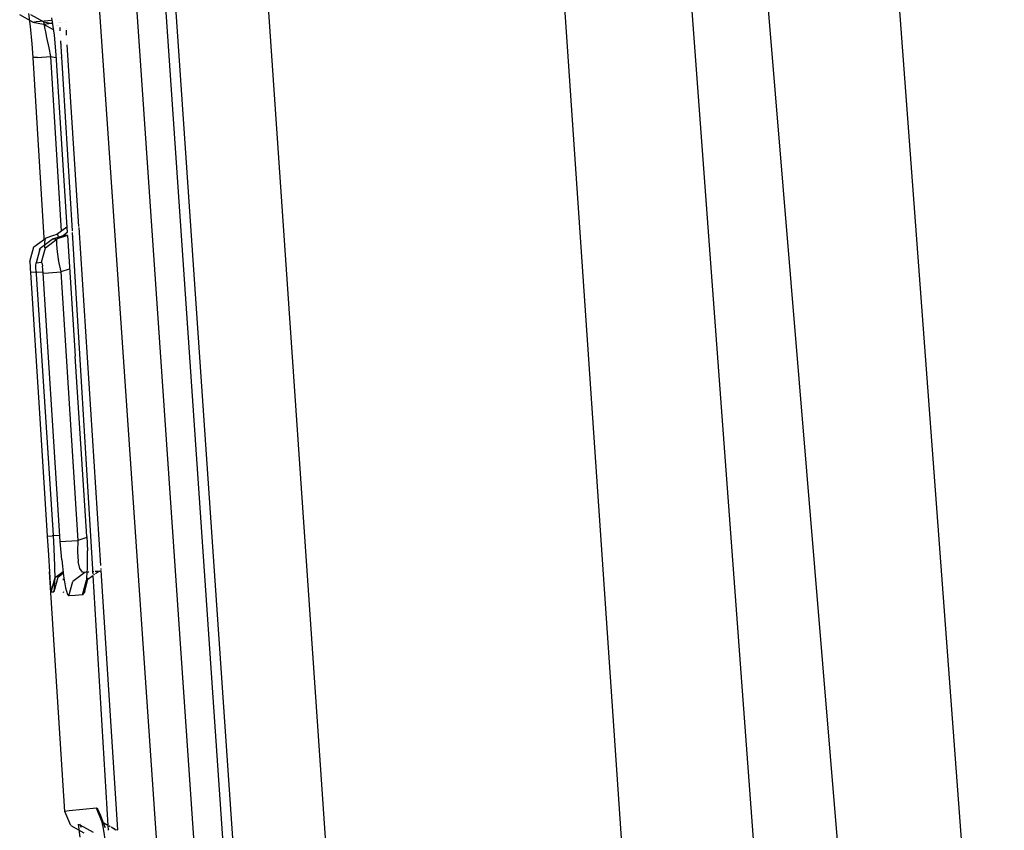
# Model space of a CAD drawing. Units: millimetres. Extents: x -1703 to 4859, y -1531 to 8378.
# Drawn here: x -1029 to -1021, y 2335 to 2342 of the extents above; entities that cross this region are included whole.
import ezdxf

# ---------------------------------------------------------------- set-up
doc = ezdxf.new("R2010")
doc.units = ezdxf.units.MM
doc.layers.add('1', color=7, linetype='CONTINUOUS', true_color=0xffffff)

msp = doc.modelspace()

# ---------------------------------------------------------------- linework, layer by layer
at = {"layer": '1', "color": 18, "linetype": 'CONTINUOUS'}
for p, q in [((-1027.417183, 2417.174309, 2039.818294), (-1011.754513, 2206.763476, 2032.25375)), ((-1027.417183, 2417.174309, 2039.818294), (-1011.754513, 2206.763476, 2032.25375)), ((-1011.754513, 2206.763476, 2032.25375), (-1029.170752, 2416.958064, 2034.07646)), ((-1029.170752, 2416.958064, 2034.07646), (-1013.607025, 2206.667393, 2026.545532)), ((-1029.170752, 2416.958064, 2034.07646), (-1013.607025, 2206.667393, 2026.545532)), ((-1023.582697, 2325.362414, 2010.66447), (-1025.545239, 2354.03797, 2010.595091)), ((-1028.088808, 2353.604764, 2010.078438), (-1026.161671, 2325.445145, 2010.146387)), ((-1028.088808, 2353.604764, 2010.078438), (-1026.161671, 2325.445145, 2010.146387)), ((-1027.088347, 2327.27544, 2009.237554), (-1028.760043, 2351.701715, 2009.17853)), ((-1027.088347, 2327.27544, 2009.237554), (-1028.760043, 2351.701715, 2009.17853)), ((-1027.196646, 2327.611178, 2008.087404), (-1028.818488, 2351.308554, 2008.029945)), ((-1029.067755, 2351.22034, 1978.584059), (-1027.445912, 2327.522963, 1978.641398)), ((-1029.067755, 2351.22034, 1978.584059), (-1027.445912, 2327.522963, 1978.641398)), ((-1029.389381, 2351.197213, 1978.17827), (-1027.767658, 2327.499837, 1978.23561)), ((-1029.335976, 2341.534346, 1965.851791), (-1029.351874, 2341.645968, 1965.95174)), ((-1029.316068, 2341.571778, 1968.237765), (-1029.430151, 2341.635436, 1968.235858)), ((-1029.335141, 2341.63782, 1966.266163), (-1029.221296, 2341.573924, 1966.274984)), ((-1029.316068, 2341.571778, 1968.237765), (-1029.286265, 2341.577977, 1970.202692)), ((-1029.316068, 2341.571778, 1968.237765), (-1029.286265, 2341.577977, 1970.202692)), ((-1029.316068, 2341.571778, 1968.237765), (-1029.224038, 2341.555804, 1968.876608)), ((-1029.286265, 2341.577977, 1970.202692), (-1029.150922, 2341.590186, 1971.718591)), ((-1029.286265, 2341.577977, 1970.202692), (-1029.150922, 2341.590186, 1971.718591)), ((-1029.224038, 2341.555804, 1968.876608), (-1029.153466, 2341.564387, 1970.834263)), ((-1029.224038, 2341.555804, 1968.876608), (-1029.153466, 2341.564387, 1970.834263)), ((-1029.224038, 2341.555804, 1968.876608), (-1029.138991, 2341.508171, 1968.876341)), ((-1029.218912, 2341.559142, 1966.17759), (-1029.221296, 2341.573924, 1966.274984)), ((-1029.218912, 2341.559142, 1966.17759), (-1029.221296, 2341.573924, 1966.274984)), ((-1029.221296, 2341.573924, 1966.274984), (-1029.146565, 2341.560233, 1966.292383)), ((-1029.209256, 2341.512412, 1966.092475), (-1029.218912, 2341.559142, 1966.17759)), ((-1029.209256, 2341.512412, 1966.092475), (-1029.218912, 2341.559142, 1966.17759)), ((-1029.153585, 2341.608495, 1973.202355), (-1029.13177, 2341.458529, 1973.286279)), ((-1029.153466, 2341.564387, 1970.834263), (-1029.147248, 2341.56493, 1970.896757)), ((-1029.153466, 2341.564387, 1970.834263), (-1029.147248, 2341.56493, 1970.896757)), ((-1029.137796, 2341.565755, 1970.991758), (-1029.137796, 2341.565755, 1970.991758)), ((-1029.137796, 2341.565755, 1970.991758), (-1029.137796, 2341.565755, 1970.991758)), ((-1029.118324, 2341.593127, 1972.083705), (-1029.118324, 2341.593127, 1972.083705)), ((-1029.118324, 2341.593127, 1972.083705), (-1029.118324, 2341.593127, 1972.083705)), ((-1029.090739, 2341.569862, 1971.464699), (-1029.090739, 2341.569862, 1971.464699)), ((-1029.090739, 2341.569862, 1971.464699), (-1029.090739, 2341.569862, 1971.464699)), ((-1029.086193, 2341.587696, 1973.54688), (-1029.086193, 2341.587696, 1973.54688)), ((-1029.086185, 2341.587698, 1973.546878), (-1029.086185, 2341.587698, 1973.546878)), ((-1029.085141, 2341.57035, 1973.546567), (-1029.085141, 2341.57035, 1973.546567)), ((-1029.076017, 2341.571147, 1971.612656), (-1029.076017, 2341.571147, 1971.612656)), ((-1029.076017, 2341.571147, 1971.612656), (-1029.076017, 2341.571147, 1971.612656)), ((-1029.067636, 2341.571878, 1971.69689), (-1029.067636, 2341.571878, 1971.69689)), ((-1029.067636, 2341.571878, 1971.69689), (-1029.067636, 2341.571878, 1971.69689)), ((-1029.030124, 2341.575152, 1973.804927), (-1029.030124, 2341.575152, 1973.804927)), ((-1029.030124, 2341.575152, 1973.804927), (-1029.030124, 2341.575152, 1973.804927)), ((-1029.320955, 2341.384619, 1965.788849), (-1029.335976, 2341.534346, 1965.851791)), ((-1029.204249, 2341.488808, 1966.066964), (-1029.209256, 2341.512412, 1966.092475)), ((-1029.204249, 2341.488808, 1966.066964), (-1029.209256, 2341.512412, 1966.092475)), ((-1029.193878, 2341.439694, 1966.029651), (-1029.204249, 2341.488808, 1966.066964)), ((-1029.193878, 2341.439694, 1966.029651), (-1029.204249, 2341.488808, 1966.066964)), ((-1029.134416, 2341.505608, 1968.876327), (-1029.134416, 2341.505608, 1968.876327)), ((-1029.108042, 2341.545771, 1966.298316), (-1029.108042, 2341.545771, 1966.298316)), ((-1029.104078, 2341.477848, 1968.876264), (-1029.104078, 2341.477848, 1968.876264)), ((-1029.099862, 2341.541174, 1966.298951), (-1029.099862, 2341.541174, 1966.298951)), ((-1029.096434, 2341.539248, 1966.299217), (-1029.096434, 2341.539248, 1966.299217)), ((-1029.082397, 2341.524648, 1973.54575), (-1029.080646, 2341.495584, 1973.545228)), ((-1029.082389, 2341.524643, 1973.545747), (-1029.080639, 2341.495585, 1973.545226)), ((-1029.073282, 2341.526241, 1966.301013), (-1029.073282, 2341.526241, 1966.301013)), ((-1029.026199, 2341.514231, 1973.80503), (-1029.026199, 2341.514231, 1973.80503)), ((-1029.026199, 2341.514231, 1973.80503), (-1029.026199, 2341.514231, 1973.80503)), ((-1029.022719, 2341.460195, 1973.805122), (-1029.025409, 2341.501958, 1973.805051)), ((-1029.022719, 2341.460195, 1973.805122), (-1029.025409, 2341.501958, 1973.805051)), ((-1029.312491, 2341.264218, 1965.774901), (-1029.320955, 2341.384619, 1965.788849)), ((-1029.174805, 2341.347903, 1965.994485), (-1029.193878, 2341.439694, 1966.029651)), ((-1029.174805, 2341.347903, 1965.994485), (-1029.193878, 2341.439694, 1966.029651)), ((-1029.13177, 2341.458529, 1973.286279), (-1029.116869, 2341.289014, 1973.315127)), ((-1029.07868, 2341.46292, 1973.544642), (-1029.07868, 2341.46292, 1973.544642)), ((-1029.075455, 2341.40937, 1973.543682), (-1028.976247, 2339.761775, 1973.514131)), ((-1029.075446, 2341.409348, 1973.543679), (-1028.976238, 2339.761786, 1973.514129)), ((-1029.067375, 2341.39004, 1968.876351), (-1029.067375, 2341.39004, 1968.876351)), ((-1029.159546, 2341.273755, 1965.988524), (-1029.174805, 2341.347903, 1965.994485)), ((-1029.159546, 2341.273755, 1965.988524), (-1029.174805, 2341.347903, 1965.994485)), ((-1028.915737, 2339.799442, 1973.807931), (-1029.017332, 2341.37657, 1973.805263)), ((-1028.915737, 2339.799442, 1973.807931), (-1029.017332, 2341.37657, 1973.805263)), ((-1029.276013, 2341.266602, 1965.910442), (-1029.312491, 2341.264218, 1965.774901)), ((-1029.276013, 2341.266602, 1965.910442), (-1029.312491, 2341.264218, 1965.774901)), ((-1029.218554, 2339.700192, 1965.778597), (-1029.312491, 2341.264218, 1965.774901)), ((-1029.276013, 2341.266602, 1965.910442), (-1029.159546, 2341.273755, 1965.988524)), ((-1029.276013, 2341.266602, 1965.910442), (-1029.159546, 2341.273755, 1965.988524)), ((-1029.068506, 2339.758188, 1965.991759), (-1029.159546, 2341.273755, 1965.988524)), ((-1029.068506, 2339.758188, 1965.991759), (-1029.159546, 2341.273755, 1965.988524)), ((-1029.159546, 2341.273755, 1965.988524), (-1029.115382, 2341.265742, 1965.998866)), ((-1029.159546, 2341.273755, 1965.988524), (-1029.115382, 2341.265742, 1965.998866)), ((-1029.116869, 2341.289014, 1973.315127), (-1029.049873, 2340.240449, 1973.317869)), ((-1029.08356, 2341.264709, 1966.014744), (-1029.08356, 2341.264709, 1966.014744)), ((-1029.08356, 2341.264709, 1966.014744), (-1029.08356, 2341.264709, 1966.014744)), ((-1029.080189, 2341.264918, 1966.016991), (-1029.080189, 2341.264918, 1966.016991)), ((-1029.080189, 2341.264918, 1966.016991), (-1029.080189, 2341.264918, 1966.016991)), ((-1029.072535, 2341.265392, 1966.022093), (-1029.072535, 2341.265392, 1966.022093)), ((-1029.072535, 2341.265392, 1966.022093), (-1029.072535, 2341.265392, 1966.022093)), ((-1029.049873, 2340.240449, 1973.317869), (-1029.018174, 2339.745165, 1973.319113)), ((-1028.973478, 2339.91499, 1968.519066), (-1028.973478, 2339.91499, 1968.519066)), ((-1029.021265, 2339.793469, 1968.518736), (-1029.107213, 2339.729279, 1968.518145)), ((-1028.998584, 2339.823602, 1968.518892), (-1028.998584, 2339.823602, 1968.518892)), ((-1028.726178, 2336.856801, 1973.812909), (-1028.915185, 2339.790875, 1973.807946)), ((-1028.726178, 2336.856801, 1973.812909), (-1028.915185, 2339.790875, 1973.807946)), ((-1029.307485, 2339.620799, 1968.494423), (-1029.203296, 2339.698523, 1968.495138)), ((-1029.252648, 2339.609832, 1970.557936), (-1029.148698, 2339.687556, 1970.551379)), ((-1029.217601, 2339.684416, 1965.778634), (-1029.218554, 2339.700192, 1965.778597)), ((-1029.210806, 2339.689225, 1968.556888), (-1029.215813, 2339.652032, 1968.64403)), ((-1029.210806, 2339.689225, 1968.556888), (-1029.215813, 2339.652032, 1968.64403)), ((-1029.203296, 2339.698523, 1968.495138), (-1029.210806, 2339.689225, 1968.556888)), ((-1029.203296, 2339.698523, 1968.495138), (-1029.210806, 2339.689225, 1968.556888)), ((-1029.207587, 2339.614123, 1971.209534), (-1029.103756, 2339.692086, 1971.200712)), ((-1029.207587, 2339.614123, 1971.209534), (-1029.103756, 2339.692086, 1971.200712)), ((-1029.145837, 2339.716882, 1968.508966), (-1029.203296, 2339.698523, 1968.495138)), ((-1029.098511, 2339.703768, 1970.537908), (-1029.148698, 2339.687556, 1970.551379)), ((-1029.148698, 2339.687556, 1970.551379), (-1029.103756, 2339.692086, 1971.200712)), ((-1029.148698, 2339.687556, 1970.551379), (-1029.103756, 2339.692086, 1971.200712)), ((-1029.107213, 2339.729279, 1968.518145), (-1029.145837, 2339.716882, 1968.508966)), ((-1029.109597, 2339.680403, 1971.269734), (-1029.111266, 2339.641541, 1971.353777)), ((-1029.109597, 2339.680403, 1971.269734), (-1029.111266, 2339.641541, 1971.353777)), ((-1029.103756, 2339.692086, 1971.200712), (-1029.109597, 2339.680403, 1971.269734)), ((-1029.103756, 2339.692086, 1971.200712), (-1029.109597, 2339.680403, 1971.269734)), ((-1029.099345, 2339.724749, 1968.584664), (-1029.107213, 2339.729279, 1968.518145)), ((-1029.099345, 2339.724749, 1968.584664), (-1029.107213, 2339.729279, 1968.518145)), ((-1029.023528, 2339.717358, 1971.220024), (-1029.103756, 2339.692086, 1971.200712)), ((-1029.023528, 2339.717358, 1971.220024), (-1029.103756, 2339.692086, 1971.200712)), ((-1029.091325, 2339.696002, 1968.663616), (-1029.099345, 2339.724749, 1968.584664)), ((-1029.091325, 2339.696002, 1968.663616), (-1029.099345, 2339.724749, 1968.584664)), ((-1029.054046, 2339.718312, 1970.526107), (-1029.098511, 2339.703768, 1970.537908)), ((-1029.066282, 2339.72117, 1965.991838), (-1029.066282, 2339.72117, 1965.991838)), ((-1029.066282, 2339.72117, 1965.991838), (-1029.066282, 2339.72117, 1965.991838)), ((-1029.018174, 2339.745165, 1970.523841), (-1029.054046, 2339.718312, 1970.526107)), ((-1029.016691, 2339.721992, 1971.064996), (-1029.054046, 2339.718312, 1970.526107)), ((-1029.016691, 2339.721992, 1971.064996), (-1029.054046, 2339.718312, 1970.526107)), ((-1029.016537, 2339.719595, 1971.221702), (-1029.023528, 2339.717358, 1971.220024)), ((-1029.016537, 2339.719595, 1971.221702), (-1029.023528, 2339.717358, 1971.220024)), ((-1029.016537, 2339.719595, 1973.319177), (-1028.949618, 2338.674039, 1973.321803)), ((-1028.979405, 2339.707691, 1971.331505), (-1028.979405, 2339.707691, 1971.331505)), ((-1028.979405, 2339.707691, 1971.331505), (-1028.979405, 2339.707691, 1971.331505)), ((-1028.975287, 2339.745833, 1973.513845), (-1028.799401, 2336.824831, 1973.461455)), ((-1028.975278, 2339.745839, 1973.513843), (-1028.799391, 2336.824839, 1973.461452)), ((-1028.967857, 2339.751401, 1971.221058), (-1028.967857, 2339.751401, 1971.221058)), ((-1028.967857, 2339.751401, 1971.221058), (-1028.967857, 2339.751401, 1971.221058)), ((-1029.341817, 2339.495391, 1968.494184), (-1029.307485, 2339.620799, 1968.494423)), ((-1029.258609, 2339.593381, 1970.486768), (-1029.288411, 2339.47894, 1970.528252)), ((-1029.252648, 2339.609832, 1970.557936), (-1029.286861, 2339.484423, 1970.560677)), ((-1029.252648, 2339.609832, 1970.557936), (-1029.286861, 2339.484423, 1970.560677)), ((-1029.258609, 2339.593381, 1970.486768), (-1029.252648, 2339.609832, 1970.557936)), ((-1029.241681, 2339.488953, 1971.21311), (-1029.207587, 2339.614123, 1971.209534)), ((-1029.241681, 2339.488953, 1971.21311), (-1029.207587, 2339.614123, 1971.209534)), ((-1029.215813, 2339.652032, 1968.64403), (-1029.213866, 2339.613525, 1968.688306)), ((-1029.215813, 2339.652032, 1968.64403), (-1029.213866, 2339.613525, 1968.688306)), ((-1029.213414, 2339.60459, 1968.698579), (-1029.213414, 2339.60459, 1968.698579)), ((-1029.213414, 2339.60459, 1968.698579), (-1029.213414, 2339.60459, 1968.698579)), ((-1029.111266, 2339.641541, 1971.353777), (-1029.105663, 2339.578837, 1971.423037)), ((-1029.111266, 2339.641541, 1971.353777), (-1029.105663, 2339.578837, 1971.423037)), ((-1029.105663, 2339.578837, 1971.423037), (-1029.092789, 2339.495629, 1971.470602)), ((-1029.105663, 2339.578837, 1971.423037), (-1029.092789, 2339.495629, 1971.470602)), ((-1029.08699, 2339.510071, 1968.799324), (-1029.08699, 2339.510071, 1968.799324)), ((-1029.08699, 2339.510071, 1968.799324), (-1029.08699, 2339.510071, 1968.799324)), ((-1029.341817, 2339.495391, 1968.494184), (-1029.341817, 2339.493245, 1968.515404)), ((-1029.341817, 2339.493245, 1968.515404), (-1029.341221, 2339.481562, 1968.545206)), ((-1029.341221, 2339.481562, 1968.545206), (-1029.340029, 2339.460343, 1968.569763)), ((-1029.340029, 2339.460343, 1968.569763), (-1029.338241, 2339.431256, 1968.586214)), ((-1029.338241, 2339.431256, 1968.586214), (-1029.336214, 2339.398354, 1968.591817)), ((-1029.289007, 2339.462727, 1970.499404), (-1029.288411, 2339.47894, 1970.528252)), ((-1029.288769, 2339.438647, 1970.478185), (-1029.289007, 2339.462727, 1970.499404)), ((-1029.287457, 2339.408845, 1970.465906), (-1029.288769, 2339.438647, 1970.478185)), ((-1029.288411, 2339.47894, 1970.528252), (-1029.286861, 2339.484423, 1970.560677)), ((-1029.288411, 2339.47894, 1970.528252), (-1029.286861, 2339.484423, 1970.560677)), ((-1029.286861, 2339.484423, 1970.560677), (-1029.241681, 2339.488953, 1971.21311)), ((-1029.286861, 2339.484423, 1970.560677), (-1029.241681, 2339.488953, 1971.21311)), ((-1029.241681, 2339.488953, 1971.21311), (-1029.239535, 2339.486331, 1971.237309)), ((-1029.241681, 2339.488953, 1971.21311), (-1029.239535, 2339.486331, 1971.237309)), ((-1029.239535, 2339.486331, 1971.237309), (-1029.236436, 2339.47441, 1971.266396)), ((-1029.239535, 2339.486331, 1971.237309), (-1029.236436, 2339.47441, 1971.266396)), ((-1029.236436, 2339.47441, 1971.266396), (-1029.233217, 2339.453906, 1971.29)), ((-1029.236436, 2339.47441, 1971.266396), (-1029.233217, 2339.453906, 1971.29)), ((-1029.230118, 2339.426011, 1971.305616), (-1029.233217, 2339.453906, 1971.29)), ((-1029.230118, 2339.426011, 1971.305616), (-1029.233217, 2339.453906, 1971.29)), ((-1029.227614, 2339.394301, 1971.310861), (-1029.230118, 2339.426011, 1971.305616)), ((-1029.227614, 2339.394301, 1971.310861), (-1029.230118, 2339.426011, 1971.305616)), ((-1029.092789, 2339.495629, 1971.470602), (-1029.07455, 2339.404076, 1971.48896)), ((-1029.092789, 2339.495629, 1971.470602), (-1029.07455, 2339.404076, 1971.48896)), ((-1029.00064, 2339.42768, 1971.506722), (-1029.07455, 2339.404076, 1971.48896)), ((-1029.00064, 2339.42768, 1971.506722), (-1029.07455, 2339.404076, 1971.48896)), ((-1028.997909, 2339.428539, 1971.507379), (-1029.00064, 2339.42768, 1971.506722)), ((-1028.997909, 2339.428539, 1971.507379), (-1029.00064, 2339.42768, 1971.506722)), ((-1028.9757, 2339.435526, 1971.512719), (-1028.9757, 2339.435526, 1971.512719)), ((-1028.9757, 2339.435526, 1971.512719), (-1028.9757, 2339.435526, 1971.512719)), ((-1028.94477, 2339.444549, 1971.521183), (-1028.94477, 2339.444549, 1971.521183)), ((-1028.94477, 2339.444549, 1971.521183), (-1028.94477, 2339.444549, 1971.521183)), ((-1029.293418, 2339.401454, 1968.71639), (-1029.336214, 2339.398354, 1968.591817)), ((-1029.293418, 2339.401454, 1968.71639), (-1029.336214, 2339.398354, 1968.591817)), ((-1029.336214, 2339.398354, 1968.591817), (-1029.259086, 2338.178128, 1968.595512)), ((-1029.293418, 2339.401454, 1968.71639), (-1029.229296, 2339.405586, 1968.757302)), ((-1029.293418, 2339.401454, 1968.71639), (-1029.229296, 2339.405586, 1968.757302)), ((-1029.287457, 2339.408845, 1970.465906), (-1029.286146, 2339.385718, 1970.463403)), ((-1029.286146, 2339.385718, 1970.463403), (-1029.217958, 2338.322371, 1970.46686)), ((-1029.227614, 2339.394301, 1971.310861), (-1029.179931, 2339.397401, 1971.424825)), ((-1029.227614, 2339.394301, 1971.310861), (-1029.179931, 2339.397401, 1971.424825)), ((-1029.148459, 2338.160008, 1971.311696), (-1029.227614, 2339.394301, 1971.310861)), ((-1029.148459, 2338.160008, 1971.311696), (-1029.227614, 2339.394301, 1971.310861)), ((-1029.179931, 2339.397401, 1971.424825), (-1029.07455, 2339.404076, 1971.48896)), ((-1029.179931, 2339.397401, 1971.424825), (-1029.07455, 2339.404076, 1971.48896)), ((-1029.07455, 2339.404076, 1971.48896), (-1028.995395, 2338.170022, 1971.489795)), ((-1029.07455, 2339.404076, 1971.48896), (-1028.995395, 2338.170022, 1971.489795)), ((-1028.849006, 2337.107629, 1973.325737), (-1028.949618, 2338.674039, 1973.321803)), ((-1029.217958, 2338.322371, 1970.46686), (-1029.140592, 2337.118357, 1970.470913)), ((-1029.259086, 2338.178128, 1968.595512), (-1029.191375, 2337.109536, 1968.598731)), ((-1029.078007, 2337.063283, 1971.312411), (-1029.148459, 2338.160008, 1971.311696)), ((-1029.078007, 2337.063283, 1971.312411), (-1029.148459, 2338.160008, 1971.311696)), ((-1029.010535, 2338.169028, 1968.812822), (-1029.010535, 2338.169028, 1968.812822)), ((-1029.010535, 2338.169028, 1968.812822), (-1029.010535, 2338.169028, 1968.812822)), ((-1028.995395, 2338.170022, 1971.489795), (-1028.924942, 2337.073296, 1971.49051)), ((-1028.995395, 2338.170022, 1971.489795), (-1028.924942, 2337.073296, 1971.49051)), ((-1028.850524, 2337.932017, 1971.520434), (-1028.850524, 2337.932017, 1971.520434)), ((-1028.850524, 2337.932017, 1971.520434), (-1028.850524, 2337.932017, 1971.520434)), ((-1029.191375, 2337.109536, 1968.598731), (-1029.148459, 2337.112635, 1968.723066)), ((-1029.191375, 2337.109536, 1968.598731), (-1029.148459, 2337.112635, 1968.723066)), ((-1029.081455, 2337.116963, 1968.765836), (-1029.148459, 2337.112635, 1968.723066)), ((-1029.081455, 2337.116963, 1968.765836), (-1029.148459, 2337.112635, 1968.723066)), ((-1029.140592, 2337.118357, 1970.470913), (-1029.133797, 2337.000817, 1970.457561)), ((-1028.790593, 2337.113815, 1971.525308), (-1028.790593, 2337.113815, 1971.525308)), ((-1028.790593, 2337.113815, 1971.525308), (-1028.790593, 2337.113815, 1971.525308)), ((-1029.191375, 2337.109536, 1968.598731), (-1029.181123, 2336.945981, 1968.626745)), ((-1029.078007, 2337.063283, 1971.312411), (-1029.030323, 2337.066382, 1971.426375)), ((-1029.078007, 2337.063283, 1971.312411), (-1029.030323, 2337.066382, 1971.426375)), ((-1029.065609, 2336.905211, 1971.338876), (-1029.078007, 2337.063283, 1971.312411)), ((-1029.065609, 2336.905211, 1971.338876), (-1029.078007, 2337.063283, 1971.312411)), ((-1029.030323, 2337.066382, 1971.426375), (-1028.924942, 2337.073296, 1971.49051)), ((-1029.030323, 2337.066382, 1971.426375), (-1028.924942, 2337.073296, 1971.49051)), ((-1028.924942, 2337.073296, 1971.49051), (-1028.92828, 2336.975068, 1971.503623)), ((-1028.924942, 2337.073296, 1971.49051), (-1028.92828, 2336.975068, 1971.503623)), ((-1028.848522, 2337.097384, 1971.50879), (-1028.924942, 2337.073296, 1971.49051)), ((-1028.848522, 2337.097384, 1971.50879), (-1028.924942, 2337.073296, 1971.49051)), ((-1028.849006, 2337.107629, 1973.325737), (-1028.843164, 2336.983889, 1973.311312)), ((-1028.84849, 2337.097394, 1971.508798), (-1028.84849, 2337.097394, 1971.508798)), ((-1028.84849, 2337.097394, 1971.508798), (-1028.84849, 2337.097394, 1971.508798)), ((-1028.848413, 2337.097418, 1971.508816), (-1028.848413, 2337.097418, 1971.508816)), ((-1028.848413, 2337.097418, 1971.508816), (-1028.848413, 2337.097418, 1971.508816)), ((-1028.848364, 2337.097433, 1971.508828), (-1028.848364, 2337.097433, 1971.508828)), ((-1028.848364, 2337.097433, 1971.508828), (-1028.848364, 2337.097433, 1971.508828)), ((-1029.181123, 2336.945981, 1968.626745), (-1029.171824, 2336.800784, 1968.708403)), ((-1029.133797, 2337.000817, 1970.457561), (-1029.127717, 2336.852998, 1970.396169)), ((-1028.92828, 2336.975068, 1971.503623), (-1028.9222, 2336.889952, 1971.549518)), ((-1028.92828, 2336.975068, 1971.503623), (-1028.9222, 2336.889952, 1971.549518)), ((-1028.842688, 2336.832017, 1973.247774), (-1028.843164, 2336.983889, 1973.311312)), ((-1029.065609, 2336.905211, 1971.338876), (-1029.049873, 2336.76526, 1971.417077)), ((-1029.065609, 2336.905211, 1971.338876), (-1029.049873, 2336.76526, 1971.417077)), ((-1028.907657, 2336.830109, 1971.620686), (-1028.9222, 2336.889952, 1971.549518)), ((-1028.907657, 2336.830109, 1971.620686), (-1028.9222, 2336.889952, 1971.549518)), ((-1029.037237, 2334.720582, 1968.251474), (-1029.171824, 2336.800784, 1968.708403)), ((-1029.171824, 2336.800784, 1968.708403), (-1029.164672, 2336.695403, 1968.830951)), ((-1029.171824, 2336.800784, 1968.708403), (-1029.164672, 2336.695403, 1968.830951)), ((-1029.127717, 2336.852998, 1970.396169), (-1029.125571, 2336.733073, 1970.289715)), ((-1029.123545, 2336.751431, 1969.084747), (-1029.05414, 2336.803207, 1969.083794)), ((-1029.123545, 2336.751431, 1969.084747), (-1029.05414, 2336.803207, 1969.083794)), ((-1029.052275, 2336.786617, 1969.979893), (-1029.098749, 2336.751908, 1969.981916)), ((-1028.865576, 2336.795062, 1971.784718), (-1028.969169, 2336.717099, 1971.795566)), ((-1028.865576, 2336.795062, 1971.784718), (-1028.969169, 2336.717099, 1971.795566)), ((-1028.929269, 2336.798793, 1966.150084), (-1028.929269, 2336.798793, 1966.150084)), ((-1028.929269, 2336.798793, 1966.150084), (-1028.929269, 2336.798793, 1966.150084)), ((-1028.885961, 2336.798638, 1971.709497), (-1028.907657, 2336.830109, 1971.620686)), ((-1028.885961, 2336.798638, 1971.709497), (-1028.907657, 2336.830109, 1971.620686)), ((-1028.865576, 2336.795062, 1971.784718), (-1028.885961, 2336.798638, 1971.709497)), ((-1028.865576, 2336.795062, 1971.784718), (-1028.885961, 2336.798638, 1971.709497)), ((-1028.844569, 2336.801674, 1971.789754), (-1028.865576, 2336.795062, 1971.784718)), ((-1028.844569, 2336.801674, 1971.789754), (-1028.865576, 2336.795062, 1971.784718)), ((-1028.833758, 2336.797823, 1972.084882), (-1028.865576, 2336.795062, 1971.784718)), ((-1028.833758, 2336.797823, 1972.084882), (-1028.865576, 2336.795062, 1971.784718)), ((-1028.850198, 2336.7109, 1973.140962), (-1028.842688, 2336.832017, 1973.247774)), ((-1028.833762, 2336.805076, 1971.792344), (-1028.833762, 2336.805076, 1971.792344)), ((-1028.833762, 2336.805076, 1971.792344), (-1028.833762, 2336.805076, 1971.792344)), ((-1028.82954, 2336.798189, 1972.124672), (-1028.833398, 2336.797854, 1972.088277)), ((-1028.82954, 2336.798189, 1972.124672), (-1028.833398, 2336.797854, 1972.088277)), ((-1028.830047, 2336.806245, 1971.793235), (-1028.830047, 2336.806245, 1971.793235)), ((-1028.830047, 2336.806245, 1971.793235), (-1028.830047, 2336.806245, 1971.793235)), ((-1028.829725, 2336.80112, 1966.30709), (-1028.829725, 2336.80112, 1966.30709)), ((-1028.820757, 2336.807848, 1966.307771), (-1028.820757, 2336.807848, 1966.307771)), ((-1028.80638, 2336.813695, 1971.798908), (-1028.80638, 2336.813695, 1971.798908)), ((-1028.80638, 2336.813695, 1971.798908), (-1028.80638, 2336.813695, 1971.798908)), ((-1028.799346, 2336.823913, 1973.461439), (-1028.798069, 2336.802713, 1973.461059)), ((-1028.799336, 2336.82392, 1973.461436), (-1028.798059, 2336.802715, 1973.461056)), ((-1028.797959, 2336.800877, 1973.461026), (-1028.796722, 2336.78035, 1973.460658)), ((-1028.797948, 2336.800878, 1973.461023), (-1028.796712, 2336.780355, 1973.460655)), ((-1028.785515, 2336.801907, 1972.507916), (-1028.788711, 2336.801642, 1972.481854)), ((-1028.785515, 2336.801907, 1972.507916), (-1028.788711, 2336.801642, 1972.481854)), ((-1028.787093, 2336.775006, 1972.825989), (-1028.780107, 2336.780272, 1972.825012)), ((-1028.784643, 2336.820537, 1971.804119), (-1028.784643, 2336.820537, 1971.804119)), ((-1028.784643, 2336.820537, 1971.804119), (-1028.784643, 2336.820537, 1971.804119)), ((-1028.782608, 2336.821178, 1971.804607), (-1028.782608, 2336.821178, 1971.804607)), ((-1028.782608, 2336.821178, 1971.804607), (-1028.782608, 2336.821178, 1971.804607)), ((-1028.747201, 2336.805075, 1972.820409), (-1028.774094, 2336.802851, 1972.601066)), ((-1028.747201, 2336.805075, 1972.820409), (-1028.774094, 2336.802851, 1972.601066)), ((-1028.773033, 2336.785605, 1972.824022), (-1028.747201, 2336.805075, 1972.820409)), ((-1028.747201, 2336.805075, 1972.820409), (-1028.723352, 2336.812934, 1972.814073)), ((-1028.723793, 2336.819771, 1973.812972), (-1028.724434, 2336.829717, 1973.812955)), ((-1028.723793, 2336.819771, 1973.812972), (-1028.724434, 2336.829717, 1973.812955)), ((-1028.578212, 2334.559828, 1973.816795), (-1028.723352, 2336.812934, 1973.812984)), ((-1028.578212, 2334.559828, 1973.816795), (-1028.723352, 2336.812934, 1973.812984)), ((-1029.164672, 2336.695403, 1968.830951), (-1029.159784, 2336.637229, 1968.979128)), ((-1029.164672, 2336.695403, 1968.830951), (-1029.159784, 2336.637229, 1968.979128)), ((-1029.157877, 2336.626023, 1969.085105), (-1029.123545, 2336.751431, 1969.084747)), ((-1029.157877, 2336.626023, 1969.085105), (-1029.123545, 2336.751431, 1969.084747)), ((-1029.098749, 2336.751908, 1969.981916), (-1029.132962, 2336.6265, 1969.983466)), ((-1029.127598, 2336.65368, 1970.14571), (-1029.125571, 2336.733073, 1970.289715)), ((-1029.049873, 2336.76526, 1971.417077), (-1029.032826, 2336.662978, 1971.534617)), ((-1029.049873, 2336.76526, 1971.417077), (-1029.032826, 2336.662978, 1971.534617)), ((-1029.049645, 2336.728344, 1965.91308), (-1029.04924, 2336.73961, 1965.900084)), ((-1029.020664, 2336.698478, 1966.276968), (-1029.020664, 2336.698478, 1966.276968)), ((-1029.003143, 2336.591691, 1971.799977), (-1028.969169, 2336.717099, 1971.795566)), ((-1029.003143, 2336.591691, 1971.799977), (-1028.969169, 2336.717099, 1971.795566)), ((-1028.884053, 2336.601943, 1972.840555), (-1028.850317, 2336.727351, 1972.834833)), ((-1028.884053, 2336.601943, 1972.840555), (-1028.850317, 2336.727351, 1972.834833)), ((-1028.864622, 2336.630791, 1972.999819), (-1028.837085, 2336.746901, 1972.954519)), ((-1028.864622, 2336.630791, 1972.999819), (-1028.850198, 2336.7109, 1973.140962)), ((-1028.850317, 2336.727351, 1972.834833), (-1028.795997, 2336.768295, 1972.827234)), ((-1028.837085, 2336.746901, 1972.954519), (-1028.850317, 2336.727351, 1972.834833)), ((-1028.795997, 2336.768295, 1973.460441), (-1028.665448, 2334.600223, 1973.421556)), ((-1028.795987, 2336.768303, 1973.460438), (-1028.665436, 2334.600216, 1973.421552)), ((-1029.159784, 2336.637229, 1968.979128), (-1029.157877, 2336.626023, 1969.085105)), ((-1029.159784, 2336.637229, 1968.979128), (-1029.157877, 2336.626023, 1969.085105)), ((-1029.157877, 2336.626023, 1969.085105), (-1029.148579, 2336.626023, 1969.534405)), ((-1029.157877, 2336.626023, 1969.085105), (-1029.148579, 2336.626023, 1969.534405)), ((-1029.148579, 2336.626023, 1969.534405), (-1029.132962, 2336.6265, 1969.983466)), ((-1029.148579, 2336.626023, 1969.534405), (-1029.132962, 2336.6265, 1969.983466)), ((-1029.132962, 2336.6265, 1969.983466), (-1029.127598, 2336.65368, 1970.14571)), ((-1029.048988, 2336.622019, 1966.185737), (-1029.046568, 2336.631349, 1966.187834)), ((-1029.032826, 2336.662978, 1971.534617), (-1029.015779, 2336.604804, 1971.679099)), ((-1029.032826, 2336.662978, 1971.534617), (-1029.015779, 2336.604804, 1971.679099)), ((-1029.003143, 2336.591691, 1971.799977), (-1029.015779, 2336.604804, 1971.679099)), ((-1029.003143, 2336.591691, 1971.799977), (-1029.015779, 2336.604804, 1971.679099)), ((-1028.884053, 2336.601943, 1972.840555), (-1028.94783, 2336.596698, 1972.320803)), ((-1028.884053, 2336.601943, 1972.840555), (-1028.94783, 2336.596698, 1972.320803)), ((-1028.864622, 2336.630791, 1972.999819), (-1028.884053, 2336.601943, 1972.840555)), ((-1028.864622, 2336.630791, 1972.999819), (-1028.884053, 2336.601943, 1972.840555)), ((-1028.94783, 2336.596698, 1972.320803), (-1029.003143, 2336.591691, 1971.799977)), ((-1028.94783, 2336.596698, 1972.320803), (-1029.003143, 2336.591691, 1971.799977)), ((-1028.999567, 2334.727257, 1970.22558), (-1029.037237, 2334.720582, 1968.251474)), ((-1028.999567, 2334.727257, 1970.22558), (-1029.037237, 2334.720582, 1968.251474)), ((-1028.986812, 2334.60018, 1968.252189), (-1029.037237, 2334.720582, 1968.251474)), ((-1028.764486, 2334.748238, 1972.842224), (-1028.999567, 2334.727257, 1970.22558)), ((-1028.764486, 2334.748238, 1972.842224), (-1028.999567, 2334.727257, 1970.22558)), ((-1028.714418, 2334.627837, 1972.836979), (-1028.764486, 2334.748238, 1972.842224)), ((-1028.714418, 2334.627837, 1972.836979), (-1028.764486, 2334.748238, 1972.842224)), ((-1028.751135, 2334.739655, 1972.938426), (-1028.764486, 2334.748238, 1972.842224)), ((-1028.751135, 2334.739655, 1972.938426), (-1028.764486, 2334.748238, 1972.842224)), ((-1028.726816, 2334.682435, 1973.090179), (-1028.751135, 2334.739655, 1972.938426)), ((-1028.726816, 2334.682435, 1973.090179), (-1028.751135, 2334.739655, 1972.938426)), ((-1028.687954, 2334.58063, 1973.022945), (-1028.726816, 2334.682435, 1973.090179)), ((-1028.701901, 2334.573954, 1973.217018), (-1028.726816, 2334.682435, 1973.090179)), ((-1028.986812, 2334.60018, 1968.252189), (-1028.872728, 2334.536523, 1968.253501)), ((-1028.923915, 2334.609121, 1965.967364), (-1028.908849, 2334.497899, 1965.867884)), ((-1028.896928, 2334.584445, 1966.160662), (-1028.907345, 2334.610601, 1966.150553)), ((-1028.790951, 2334.537715, 1966.290005), (-1028.904796, 2334.601611, 1966.282018)), ((-1028.904796, 2334.601611, 1966.282018), (-1028.896928, 2334.584445, 1966.160662)), ((-1028.665395, 2334.599339, 1972.855512), (-1028.714418, 2334.627837, 1972.836979)), ((-1028.665448, 2334.600223, 1972.830877), (-1028.714418, 2334.627837, 1972.836979)), ((-1028.665397, 2334.599373, 1972.898938), (-1028.705716, 2334.62283, 1972.909339)), ((-1028.705716, 2334.62283, 1972.909339), (-1028.687954, 2334.58063, 1973.022945)), ((-1028.680205, 2334.424227, 1973.30106), (-1028.701901, 2334.573954, 1973.217018)), ((-1028.665395, 2334.599339, 1973.42154), (-1028.662946, 2334.55867, 1973.42081)), ((-1028.665382, 2334.599332, 1973.421536), (-1028.662934, 2334.558671, 1973.420807)), ((-1028.646155, 2334.589344, 1972.828473), (-1028.654643, 2334.594131, 1972.829531)), ((-1028.646081, 2334.588136, 1972.893955), (-1028.654579, 2334.59308, 1972.896148)), ((-1028.64608, 2334.588112, 1972.862814), (-1028.654578, 2334.593051, 1972.859601)), ((-1028.646705, 2334.560127, 1972.319832), (-1028.646705, 2334.560127, 1972.319832)), ((-1028.646705, 2334.560127, 1972.319832), (-1028.646705, 2334.560127, 1972.319832)), ((-1028.601527, 2334.564179, 1972.822912), (-1028.637551, 2334.584492, 1972.827401)), ((-1028.597116, 2334.559649, 1972.881325), (-1028.637466, 2334.583124, 1972.891733)), ((-1028.597116, 2334.559649, 1972.881325), (-1028.637465, 2334.583104, 1972.866071)), ((-1028.601527, 2334.564179, 1972.822912), (-1028.578212, 2334.559828, 1972.816944))]:
    msp.add_line(p, q, dxfattribs=at)

doc.saveas('drawing.dxf')
